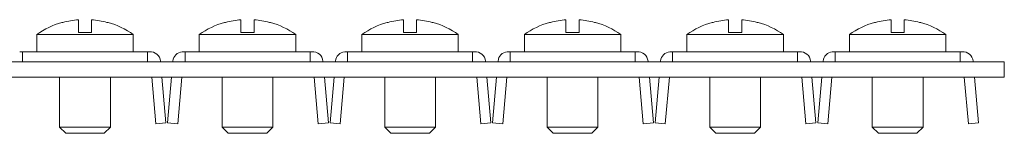
# Model space of a CAD drawing. Units: millimetres. Extents: x 2135 to 3971, y 820 to 1236.
# Drawn here: x 3101 to 3198, y 1060 to 1072 of the extents above; entities that cross this region are included whole.
import ezdxf

# ---------------------------------------------------------------- set-up
doc = ezdxf.new("R2010")
doc.units = ezdxf.units.MM

# ---------------------------------------------------------------- blocks, each defined once
blk = doc.blocks.new('2')
at = {"color": 7, "linetype": 'Continuous', "lineweight": 15}
for p, q in [((3111.943, 961.844), (3111.848, 961.842)), ((3113.463, 960.86), (3113.463, 962.109)), ((3114.763, 962.109), (3114.763, 960.86)), ((3127.943, 961.844), (3127.848, 961.842)), ((3129.463, 960.86), (3129.463, 962.109)), ((3130.763, 962.109), (3130.763, 960.86)), ((3143.943, 961.844), (3143.848, 961.842)), ((3145.463, 960.86), (3145.463, 962.109)), ((3146.763, 962.109), (3146.763, 960.86)), ((3159.943, 961.844), (3159.848, 961.842)), ((3161.463, 960.86), (3161.463, 962.109)), ((3162.764, 962.109), (3162.764, 960.86)), ((3175.943, 961.844), (3175.848, 961.842)), ((3177.464, 960.86), (3177.464, 962.109)), ((3178.763, 962.109), (3178.763, 960.86)), ((3191.943, 961.844), (3191.848, 961.842)), ((3193.463, 960.86), (3193.463, 962.109)), ((3194.763, 962.109), (3194.763, 960.86)), ((3109.363, 960.66), (3109.363, 958.96)), ((3109.363, 960.66), (3114.113, 960.66)), ((3114.763, 960.86), (3113.463, 960.86)), ((3114.113, 960.66), (3118.863, 960.66)), ((3118.863, 958.96), (3118.863, 960.66)), ((3125.363, 960.66), (3125.363, 958.96)), ((3125.363, 960.66), (3130.113, 960.66)), ((3130.763, 960.86), (3129.463, 960.86)), ((3130.113, 960.66), (3134.863, 960.66)), ((3134.863, 958.96), (3134.863, 960.66)), ((3141.363, 960.66), (3141.363, 958.96)), ((3141.363, 960.66), (3146.113, 960.66)), ((3146.763, 960.86), (3145.463, 960.86)), ((3146.113, 960.66), (3150.863, 960.66)), ((3150.863, 958.96), (3150.863, 960.66)), ((3157.364, 960.66), (3157.364, 958.96)), ((3157.364, 960.66), (3162.113, 960.66)), ((3162.764, 960.86), (3161.463, 960.86)), ((3162.113, 960.66), (3166.863, 960.66)), ((3166.863, 958.96), (3166.863, 960.66)), ((3173.363, 960.66), (3173.363, 958.96)), ((3173.363, 960.66), (3178.113, 960.66)), ((3178.763, 960.86), (3177.464, 960.86)), ((3178.113, 960.66), (3182.864, 960.66)), ((3182.864, 958.96), (3182.864, 960.66)), ((3189.363, 960.66), (3189.363, 958.96)), ((3189.363, 960.66), (3194.113, 960.66)), ((3194.763, 960.86), (3193.463, 960.86)), ((3194.113, 960.66), (3198.863, 960.66)), ((3198.863, 958.96), (3198.863, 960.66)), ((3107.96, 958.96), (3107.683, 958.96)), ((3107.96, 957.96), (3107.96, 958.96)), ((3107.96, 958.96), (3120.267, 958.96)), ((3120.267, 958.96), (3120.267, 957.96)), ((3120.457, 958.96), (3120.267, 958.96)), ((3123.96, 958.96), (3123.683, 958.96)), ((3123.96, 957.96), (3123.96, 958.96)), ((3123.96, 958.96), (3136.267, 958.96)), ((3136.267, 958.96), (3136.267, 957.96)), ((3136.457, 958.96), (3136.267, 958.96)), ((3139.96, 958.96), (3139.683, 958.96)), ((3139.96, 958.96), (3152.267, 958.96)), ((3139.96, 957.96), (3139.96, 958.96)), ((3152.267, 958.96), (3152.267, 957.96)), ((3152.457, 958.96), (3152.267, 958.96)), ((3155.96, 958.96), (3155.683, 958.96)), ((3155.96, 958.96), (3168.267, 958.96)), ((3155.96, 957.96), (3155.96, 958.96)), ((3168.267, 958.96), (3168.267, 957.96)), ((3168.457, 958.96), (3168.267, 958.96)), ((3171.96, 958.96), (3171.683, 958.96)), ((3171.96, 958.96), (3184.267, 958.96)), ((3171.96, 957.96), (3171.96, 958.96)), ((3184.267, 958.96), (3184.267, 957.96)), ((3184.457, 958.96), (3184.267, 958.96)), ((3187.96, 958.96), (3187.683, 958.96)), ((3187.96, 958.96), (3200.267, 958.96)), ((3187.96, 957.96), (3187.96, 958.96)), ((3200.267, 958.96), (3200.267, 957.96)), ((3200.457, 958.96), (3200.267, 958.96)), ((2204.613, 957.96), (3204.614, 957.96)), ((3121.549, 957.96), (3121.541, 958.051)), ((3122.774, 958.051), (3122.766, 957.96)), ((3137.549, 957.96), (3137.541, 958.051)), ((3138.774, 958.051), (3138.766, 957.96)), ((3153.549, 957.96), (3153.541, 958.051)), ((3154.774, 958.051), (3154.766, 957.96)), ((3169.549, 957.96), (3169.541, 958.051)), ((3170.774, 958.051), (3170.766, 957.96)), ((3185.549, 957.96), (3185.541, 958.051)), ((3186.774, 958.051), (3186.766, 957.96)), ((3200.267, 957.96), (3191.114, 957.96)), ((3200.267, 957.96), (3200.545, 957.96)), ((3201.549, 957.96), (3201.541, 958.051)), ((3204.614, 957.96), (3204.614, 956.46)), ((2204.613, 956.46), (3204.614, 956.46)), ((3111.614, 956.46), (3111.614, 951.56)), ((3116.613, 951.56), (3116.613, 956.46)), ((3120.676, 956.46), (3121.076, 951.887)), ((3122.072, 951.974), (3121.68, 956.46)), ((3122.635, 956.46), (3122.242, 951.974)), ((3123.238, 951.887), (3123.638, 956.46)), ((3127.614, 956.46), (3127.614, 951.56)), ((3132.613, 951.56), (3132.613, 956.46)), ((3136.676, 956.46), (3137.076, 951.887)), ((3138.072, 951.974), (3137.68, 956.46)), ((3138.635, 956.46), (3138.242, 951.974)), ((3139.238, 951.887), (3139.639, 956.46)), ((3143.614, 956.46), (3143.614, 951.56)), ((3148.613, 951.56), (3148.613, 956.46)), ((3152.676, 956.46), (3153.076, 951.887)), ((3154.072, 951.974), (3153.68, 956.46)), ((3154.635, 956.46), (3154.242, 951.974)), ((3155.238, 951.887), (3155.638, 956.46)), ((3159.614, 956.46), (3159.614, 951.56)), ((3164.613, 951.56), (3164.613, 956.46)), ((3168.676, 956.46), (3169.076, 951.887)), ((3170.072, 951.974), (3169.68, 956.46)), ((3170.635, 956.46), (3170.242, 951.974)), ((3171.238, 951.887), (3171.639, 956.46)), ((3175.614, 956.46), (3175.614, 951.56)), ((3180.613, 951.56), (3180.613, 956.46)), ((3184.676, 956.46), (3185.076, 951.887)), ((3186.072, 951.974), (3185.68, 956.46)), ((3186.635, 956.46), (3186.242, 951.974)), ((3187.238, 951.887), (3187.638, 956.46)), ((3191.614, 956.46), (3191.614, 951.56)), ((3196.613, 951.56), (3196.613, 956.46)), ((3200.676, 956.46), (3201.076, 951.887)), ((3202.072, 951.974), (3201.68, 956.46)), ((3121.076, 951.887), (3122.072, 951.974)), ((3122.242, 951.974), (3123.238, 951.887)), ((3137.076, 951.887), (3138.072, 951.974)), ((3138.242, 951.974), (3139.238, 951.887)), ((3153.076, 951.887), (3154.072, 951.974)), ((3154.242, 951.974), (3155.238, 951.887)), ((3169.076, 951.887), (3170.072, 951.974)), ((3170.242, 951.974), (3171.238, 951.887)), ((3185.076, 951.887), (3186.072, 951.974)), ((3186.242, 951.974), (3187.238, 951.887)), ((3201.076, 951.887), (3202.072, 951.974)), ((3111.614, 951.56), (3112.214, 950.96)), ((3111.614, 951.56), (3114.113, 951.56)), ((3112.214, 950.96), (3114.113, 950.96)), ((3114.113, 951.56), (3116.613, 951.56)), ((3114.113, 950.96), (3116.013, 950.96)), ((3116.013, 950.96), (3116.613, 951.56)), ((3127.614, 951.56), (3128.214, 950.96)), ((3127.614, 951.56), (3130.113, 951.56)), ((3128.214, 950.96), (3130.113, 950.96)), ((3130.113, 951.56), (3132.613, 951.56)), ((3130.113, 950.96), (3132.013, 950.96)), ((3132.013, 950.96), (3132.613, 951.56)), ((3143.614, 951.56), (3144.214, 950.96)), ((3143.614, 951.56), (3146.113, 951.56)), ((3144.214, 950.96), (3146.113, 950.96)), ((3146.113, 951.56), (3148.613, 951.56)), ((3146.113, 950.96), (3148.013, 950.96)), ((3148.013, 950.96), (3148.613, 951.56)), ((3159.614, 951.56), (3160.214, 950.96)), ((3159.614, 951.56), (3162.113, 951.56)), ((3160.214, 950.96), (3162.113, 950.96)), ((3162.113, 951.56), (3164.613, 951.56)), ((3162.113, 950.96), (3164.013, 950.96)), ((3164.013, 950.96), (3164.613, 951.56)), ((3175.614, 951.56), (3176.214, 950.96)), ((3175.614, 951.56), (3178.113, 951.56)), ((3176.214, 950.96), (3178.113, 950.96)), ((3178.113, 951.56), (3180.613, 951.56)), ((3178.113, 950.96), (3180.013, 950.96)), ((3180.013, 950.96), (3180.613, 951.56)), ((3191.614, 951.56), (3192.214, 950.96)), ((3191.614, 951.56), (3194.113, 951.56)), ((3192.214, 950.96), (3194.113, 950.96)), ((3194.113, 951.56), (3196.613, 951.56)), ((3194.113, 950.96), (3196.013, 950.96)), ((3196.013, 950.96), (3196.613, 951.56))]:
    blk.add_line(p, q, dxfattribs=at)
for centre, radius, start, end in [((3114.113, 953.889), 8.271, 105.91465, 125.04994), ((3114.113, 953.889), 8.245, 94.52137, 105.26134), ((3114.113, 953.889), 8.245, 74.78339, 85.47863), ((3114.113, 953.889), 8.271, 54.95006, 74.11577), ((3130.113, 953.889), 8.271, 105.91465, 125.04994), ((3130.113, 953.889), 8.245, 94.52137, 105.26134), ((3130.113, 953.889), 8.245, 74.78339, 85.47863), ((3130.113, 953.889), 8.271, 54.95006, 74.11577), ((3146.113, 953.889), 8.271, 105.91465, 125.04994), ((3146.113, 953.889), 8.245, 94.52137, 105.26134), ((3146.113, 953.889), 8.245, 74.78339, 85.47863), ((3146.113, 953.889), 8.271, 54.95006, 74.11577), ((3162.113, 953.889), 8.271, 105.91465, 125.04994), ((3162.113, 953.889), 8.245, 94.52137, 105.26134), ((3162.113, 953.889), 8.245, 74.78339, 85.47863), ((3162.113, 953.889), 8.271, 54.95006, 74.11577), ((3178.113, 953.889), 8.271, 105.91465, 125.04994), ((3178.113, 953.889), 8.245, 94.52137, 105.26134), ((3178.113, 953.889), 8.245, 74.78339, 85.47863), ((3178.113, 953.889), 8.271, 54.95006, 74.11577), ((3194.113, 953.889), 8.271, 105.91465, 125.04994), ((3194.113, 953.889), 8.245, 94.52137, 105.26134), ((3194.113, 953.889), 8.245, 74.78339, 85.47863), ((3194.113, 953.889), 8.271, 54.95006, 74.11577), ((3120.544, 957.964), 1, 5, 95), ((3123.77, 957.964), 1, 95, 175), ((3136.544, 957.964), 1, 5, 95), ((3139.77, 957.964), 1, 95, 175), ((3152.544, 957.964), 1, 5, 95), ((3155.77, 957.964), 1, 95, 175), ((3168.544, 957.964), 1, 5, 95), ((3171.77, 957.964), 1, 95, 175), ((3184.544, 957.964), 1, 5, 95), ((3187.77, 957.964), 1, 95, 175), ((3200.544, 957.964), 1, 5, 95)]:
    blk.add_arc(centre, radius, start, end, dxfattribs=at)
for points in [[(3116.373, 961.843), (3116.375, 961.843), (3116.41, 961.842), (3116.341, 961.844), (3116.278, 961.845)], [(3132.373, 961.843), (3132.375, 961.843), (3132.41, 961.842), (3132.341, 961.844), (3132.278, 961.845)], [(3148.373, 961.843), (3148.375, 961.843), (3148.41, 961.842), (3148.341, 961.844), (3148.278, 961.845)], [(3164.373, 961.843), (3164.375, 961.843), (3164.41, 961.842), (3164.341, 961.844), (3164.278, 961.845)], [(3180.373, 961.843), (3180.375, 961.843), (3180.41, 961.842), (3180.341, 961.844), (3180.278, 961.845)], [(3196.373, 961.843), (3196.375, 961.843), (3196.41, 961.842), (3196.341, 961.844), (3196.278, 961.845)]]:
    blk.add_open_spline(points, degree=3, knots=[0, 0, 0, 0, 0.07676, 1, 1, 1, 1], dxfattribs=at)

msp = doc.modelspace()

# ---------------------------------------------------------------- block references
msp.add_blockref('2', (-7.059, 109.527))

doc.saveas('drawing.dxf')
